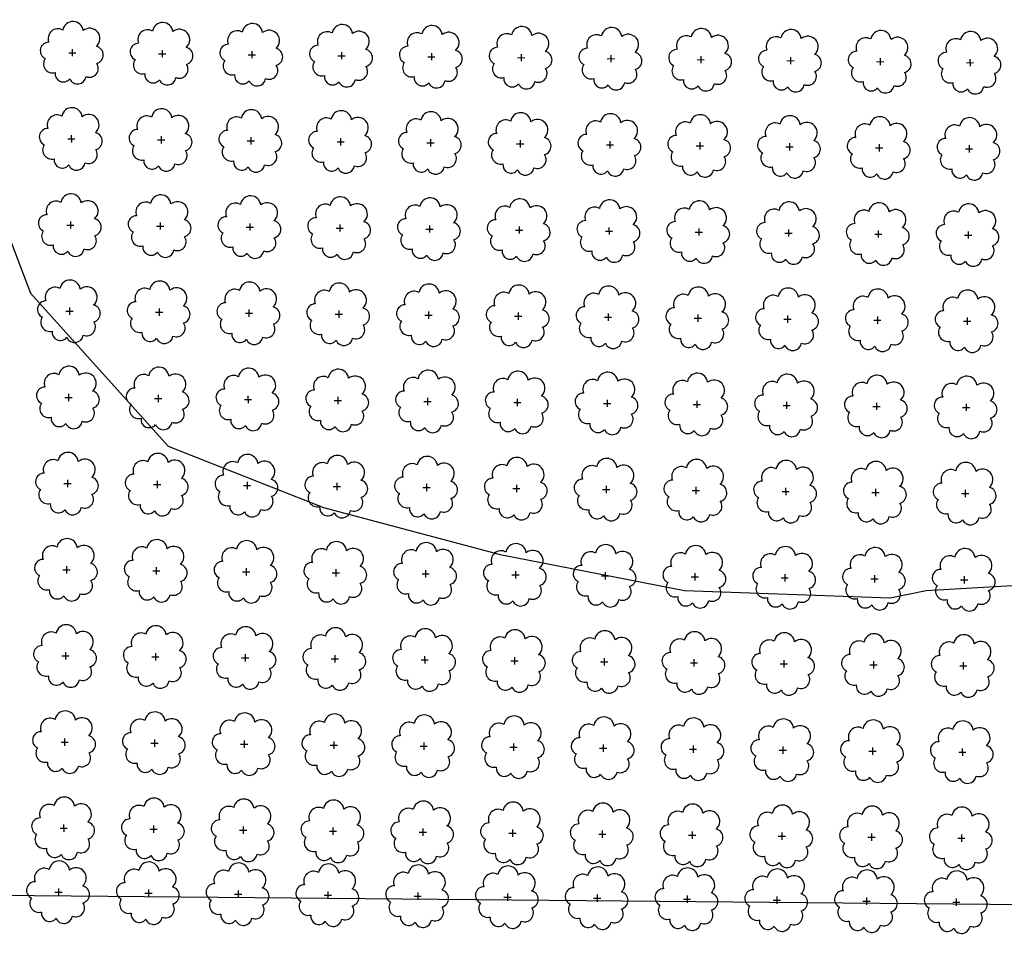
# Model space of a CAD drawing. Extents: x 4544885 to 4556518, y 7523263 to 7528311.
# Drawn here: x 4547486 to 4547660, y 7525748 to 7525911 of the extents above; entities that cross this region are included whole.
import ezdxf

# ---------------------------------------------------------------- set-up
doc = ezdxf.new("R2010")
doc.units = 0
doc.layers.add('Arboles', color=86, linetype='Continuous')
doc.layers.add('Curva 251m', color=140, linetype='Continuous')
doc.layers.add('mv', color=7, linetype='Continuous', plot=False)

# ---------------------------------------------------------------- blocks, each defined once
blk = doc.blocks.new('arbol-50')
for p, q in [((-0.64, -0.01), (0.64, 0.01)), ((-0.01, 0.64), (0.01, -0.64))]:
    blk.add_line(p, q)
at = {"linetype": 'Continuous'}
blk.add_lwpolyline([(-1.73, 4, 0.708873), (-4.18, 1.79, 0.806065), (-4.78, -1.09, 0.702562), (-3.01, -3.56, 0.766456), (-0.41, -4.63, 0.757613), (2.49, -4.21, 0.752523), (4.34, -1.85, 0.778938), (4.27, 1.16, 0.983288), (1.87, 3.93, 0.866104)], format="xyb", close=True, dxfattribs=at)

msp = doc.modelspace()

# ---------------------------------------------------------------- linework, layer by layer
at = {"layer": 'Arboles'}
for p, q in [((4547492.412, 7525757.566, 277.876), (4547492.411, 7525756.278, 277.876)), ((4547508.311, 7525757.389, 277.876), (4547508.31, 7525756.102, 277.876)), ((4547524.21, 7525757.213, 277.876), (4547524.209, 7525755.925, 277.876)), ((4547491.768, 7525756.923, 277.876), (4547493.055, 7525756.922, 277.876)), ((4547507.667, 7525756.746, 277.876), (4547508.954, 7525756.745, 277.876)), ((4547523.566, 7525756.569, 277.876), (4547524.853, 7525756.568, 277.876)), ((4547539.465, 7525756.392, 277.876), (4547540.752, 7525756.392, 277.876)), ((4547540.109, 7525757.036, 277.876), (4547540.108, 7525755.748, 277.876)), ((4547555.363, 7525756.216, 277.876), (4547556.651, 7525756.215, 277.876)), ((4547556.008, 7525756.859, 277.876), (4547556.007, 7525755.571, 277.876)), ((4547571.262, 7525756.039, 277.876), (4547572.55, 7525756.038, 277.876)), ((4547571.907, 7525756.683, 277.876), (4547571.906, 7525755.395, 277.876)), ((4547587.161, 7525755.862, 277.876), (4547588.449, 7525755.862, 277.876)), ((4547587.806, 7525756.506, 277.876), (4547587.805, 7525755.218, 277.876)), ((4547603.06, 7525755.686, 277.876), (4547604.348, 7525755.685, 277.876)), ((4547603.705, 7525756.329, 277.876), (4547603.704, 7525755.041, 277.876)), ((4547618.959, 7525755.509, 277.876), (4547620.247, 7525755.508, 277.876)), ((4547619.604, 7525756.152, 277.876), (4547619.603, 7525754.865, 277.876)), ((4547635.502, 7525755.976, 277.876), (4547635.502, 7525754.688, 277.876)), ((4547635.502, 7525755.976, 277.876), (4547635.502, 7525754.688, 277.876)), ((4547651.401, 7525755.799, 277.876), (4547651.401, 7525754.511, 277.876)), ((4547634.858, 7525755.332, 277.876), (4547636.146, 7525755.332, 277.876)), ((4547634.858, 7525755.332, 277.876), (4547636.146, 7525755.332, 277.876)), ((4547650.757, 7525755.155, 277.876), (4547652.045, 7525755.155, 277.876))]:
    msp.add_line(p, q, dxfattribs=at)
at = {"layer": 'Arboles', "elevation": 277.876}
for points in [[(4547490.728, 7525760.939, 0.7088726), (4547488.252, 7525758.762, 0.8060648), (4547487.621, 7525755.885, 0.7025624), (4547489.36, 7525753.397, 0.7664564), (4547491.952, 7525752.293, 0.7576131), (4547494.856, 7525752.683, 0.7525235), (4547496.726, 7525755.027, 0.7789375), (4547496.69, 7525758.035, 0.9832877), (4547494.326, 7525760.835, 0.8661042)], [(4547506.627, 7525760.762, 0.7088726), (4547504.151, 7525758.585, 0.8060648), (4547503.52, 7525755.708, 0.7025624), (4547505.259, 7525753.22, 0.7664564), (4547507.851, 7525752.116, 0.7576131), (4547510.755, 7525752.506, 0.7525235), (4547512.625, 7525754.851, 0.7789375), (4547512.588, 7525757.858, 0.9832877), (4547510.225, 7525760.658, 0.8661042)], [(4547522.526, 7525760.585, 0.7088726), (4547520.05, 7525758.409, 0.8060648), (4547519.419, 7525755.531, 0.7025624), (4547521.158, 7525753.043, 0.7664564), (4547523.75, 7525751.939, 0.7576131), (4547526.654, 7525752.33, 0.7525235), (4547528.524, 7525754.674, 0.7789375), (4547528.487, 7525757.681, 0.9832877), (4547526.123, 7525760.481, 0.8661042)], [(4547538.425, 7525760.408, 0.7088726), (4547535.949, 7525758.232, 0.8060648), (4547535.318, 7525755.355, 0.7025624), (4547537.057, 7525752.867, 0.7664564), (4547539.649, 7525751.762, 0.7576131), (4547542.553, 7525752.153, 0.7525235), (4547544.423, 7525754.497, 0.7789375), (4547544.386, 7525757.504, 0.9832877), (4547542.022, 7525760.304, 0.8661042)], [(4547554.324, 7525760.232, 0.7088726), (4547551.848, 7525758.055, 0.8060648), (4547551.217, 7525755.178, 0.7025624), (4547552.956, 7525752.69, 0.7664564), (4547555.548, 7525751.586, 0.7576131), (4547558.451, 7525751.976, 0.7525235), (4547560.322, 7525754.321, 0.7789375), (4547560.285, 7525757.328, 0.9832877), (4547557.921, 7525760.128, 0.8661042)], [(4547570.223, 7525760.055, 0.7088726), (4547567.747, 7525757.878, 0.8060648), (4547567.116, 7525755.001, 0.7025624), (4547568.855, 7525752.513, 0.7664564), (4547571.446, 7525751.409, 0.7576131), (4547574.35, 7525751.799, 0.7525235), (4547576.221, 7525754.144, 0.7789375), (4547576.184, 7525757.151, 0.9832877), (4547573.82, 7525759.951, 0.8661042)], [(4547586.122, 7525759.878, 0.7088726), (4547583.646, 7525757.702, 0.8060648), (4547583.014, 7525754.824, 0.7025624), (4547584.753, 7525752.336, 0.7664564), (4547587.345, 7525751.232, 0.7576131), (4547590.249, 7525751.623, 0.7525235), (4547592.12, 7525753.967, 0.7789375), (4547592.083, 7525756.974, 0.9832877), (4547589.719, 7525759.774, 0.8661042)], [(4547602.021, 7525759.702, 0.7088726), (4547599.545, 7525757.525, 0.8060648), (4547598.913, 7525754.648, 0.7025624), (4547600.652, 7525752.16, 0.7664564), (4547603.244, 7525751.056, 0.7576131), (4547606.148, 7525751.446, 0.7525235), (4547608.019, 7525753.79, 0.7789375), (4547607.982, 7525756.798, 0.9832877), (4547605.618, 7525759.598, 0.8661042)], [(4547617.92, 7525759.525, 0.7088726), (4547615.444, 7525757.348, 0.8060648), (4547614.812, 7525754.471, 0.7025624), (4547616.551, 7525751.983, 0.7664564), (4547619.143, 7525750.879, 0.7576131), (4547622.047, 7525751.269, 0.7525235), (4547623.918, 7525753.614, 0.7789375), (4547623.881, 7525756.621, 0.9832877), (4547621.517, 7525759.421, 0.8661042)], [(4547633.819, 7525759.348, 0.7088726), (4547631.343, 7525757.172, 0.8060648), (4547630.711, 7525754.294, 0.7025624), (4547632.45, 7525751.806, 0.7664564), (4547635.042, 7525750.702, 0.7576131), (4547637.946, 7525751.093, 0.7525235), (4547639.817, 7525753.437, 0.7789375), (4547639.78, 7525756.444, 0.9832877), (4547637.416, 7525759.244, 0.8661042)], [(4547633.819, 7525759.348, 0.7088726), (4547631.343, 7525757.172, 0.8060648), (4547630.711, 7525754.294, 0.7025624), (4547632.45, 7525751.806, 0.7664564), (4547635.042, 7525750.702, 0.7576131), (4547637.946, 7525751.093, 0.7525235), (4547639.817, 7525753.437, 0.7789375), (4547639.78, 7525756.444, 0.9832877), (4547637.416, 7525759.244, 0.8661042)], [(4547649.718, 7525759.171, 0.7088726), (4547647.242, 7525756.995, 0.8060648), (4547646.61, 7525754.118, 0.7025624), (4547648.349, 7525751.63, 0.7664564), (4547650.941, 7525750.525, 0.7576131), (4547653.845, 7525750.916, 0.7525235), (4547655.716, 7525753.26, 0.7789375), (4547655.679, 7525756.268, 0.9832877), (4547653.315, 7525759.067, 0.8661042)]]:
    msp.add_lwpolyline(points, format="xyb", close=True, dxfattribs=at)
at = {"layer": 'Curva 251m', "color": 251, "elevation": 251}
msp.add_lwpolyline([(4547474.557, 7525896.727), (4547487.45, 7525863.033), (4547511.825, 7525835.907), (4547539.316, 7525825.047), (4547570.644, 7525816.742), (4547603.251, 7525810.354), (4547639.693, 7525809.077), (4547646.087, 7525810.354), (4547668.464, 7525811.632), (4547689.562, 7525813.548), (4547715.136, 7525809.077), (4547731.759, 7525805.244), (4547757.972, 7525792.468), (4547795.401, 7525776.412), (4547811.385, 7525773.218), (4547846.549, 7525767.468)], dxfattribs=at)
at = {"layer": 'mv', "color": 4}
msp.add_lwpolyline([(4547999.99, 7525630.45), (4548045.512, 7525751.201), (4547388.941, 7525757.147), (4546991.147, 7525839.747), (4546885.446, 7525879.281), (4546763.587, 7525884.881), (4546767.789, 7526072.483), (4546070.907, 7526059.853), (4545824.386, 7526059.853), (4545745.948, 7526068.253), (4545689.55, 7525946.274), (4545484.891, 7525771.068), (4545363.031, 7525734.667), (4545235.569, 7525720.667)], dxfattribs=at)

# ---------------------------------------------------------------- block references
at = {"layer": 'Arboles', "color": 4, "rotation": 359.3632111395618}
for p in [(4547494.835, 7525905.614, 277.876), (4547510.734, 7525905.437, 277.876), (4547526.633, 7525905.26, 277.876), (4547542.532, 7525905.084, 277.876), (4547558.431, 7525904.907, 277.876), (4547574.33, 7525904.73, 277.876), (4547590.229, 7525904.554, 277.876), (4547606.128, 7525904.377, 277.876), (4547622.027, 7525904.2, 277.876), (4547637.926, 7525904.023, 277.876), (4547653.825, 7525903.847, 277.876), (4547494.665, 7525890.35, 277.876), (4547510.564, 7525890.173, 277.876), (4547526.463, 7525889.996, 277.876), (4547542.362, 7525889.82, 277.876), (4547558.261, 7525889.643, 277.876), (4547574.16, 7525889.466, 277.876), (4547590.059, 7525889.29, 277.876), (4547605.958, 7525889.113, 277.876), (4547621.857, 7525888.936, 277.876), (4547637.756, 7525888.759, 277.876), (4547653.655, 7525888.583, 277.876), (4547494.496, 7525875.086, 277.876), (4547510.395, 7525874.909, 277.876), (4547526.294, 7525874.732, 277.876), (4547542.193, 7525874.556, 277.876), (4547558.092, 7525874.379, 277.876), (4547573.991, 7525874.202, 277.876), (4547589.889, 7525874.026, 277.876), (4547605.788, 7525873.849, 277.876), (4547621.687, 7525873.672, 277.876), (4547637.586, 7525873.495, 277.876), (4547653.485, 7525873.319, 277.876), (4547494.326, 7525859.822, 277.876), (4547510.225, 7525859.645, 277.876), (4547526.124, 7525859.468, 277.876), (4547542.023, 7525859.292, 277.876), (4547557.922, 7525859.115, 277.876), (4547573.821, 7525858.938, 277.876), (4547589.72, 7525858.762, 277.876), (4547605.619, 7525858.585, 277.876), (4547621.518, 7525858.408, 277.876), (4547637.417, 7525858.231, 277.876), (4547653.316, 7525858.055, 277.876), (4547494.156, 7525844.558, 277.876), (4547510.055, 7525844.381, 277.876), (4547525.954, 7525844.204, 277.876), (4547541.853, 7525844.028, 277.876), (4547557.752, 7525843.851, 277.876), (4547573.651, 7525843.674, 277.876), (4547589.55, 7525843.497, 277.876), (4547605.449, 7525843.321, 277.876), (4547621.348, 7525843.144, 277.876), (4547637.247, 7525842.967, 277.876), (4547653.146, 7525842.791, 277.876), (4547493.987, 7525829.294, 277.876), (4547509.886, 7525829.117, 277.876), (4547525.785, 7525828.94, 277.876), (4547541.684, 7525828.764, 277.876), (4547557.583, 7525828.587, 277.876), (4547573.482, 7525828.41, 277.876), (4547589.381, 7525828.233, 277.876), (4547605.279, 7525828.057, 277.876), (4547621.178, 7525827.88, 277.876), (4547637.077, 7525827.703, 277.876), (4547652.976, 7525827.527, 277.876), (4547493.817, 7525814.03, 277.876), (4547509.716, 7525813.853, 277.876), (4547525.615, 7525813.676, 277.876), (4547541.514, 7525813.5, 277.876), (4547557.413, 7525813.323, 277.876), (4547573.312, 7525813.146, 277.876), (4547589.211, 7525812.969, 277.876), (4547605.11, 7525812.793, 277.876), (4547621.009, 7525812.616, 277.876), (4547636.908, 7525812.439, 277.876), (4547652.807, 7525812.263, 277.876), (4547493.647, 7525798.766, 277.876), (4547509.546, 7525798.589, 277.876), (4547525.445, 7525798.412, 277.876), (4547541.344, 7525798.236, 277.876), (4547557.243, 7525798.059, 277.876), (4547573.142, 7525797.882, 277.876), (4547589.041, 7525797.705, 277.876), (4547604.94, 7525797.529, 277.876), (4547620.839, 7525797.352, 277.876), (4547636.738, 7525797.175, 277.876), (4547652.637, 7525796.999, 277.876), (4547493.478, 7525783.502, 277.876), (4547509.377, 7525783.325, 277.876), (4547525.276, 7525783.148, 277.876), (4547541.175, 7525782.972, 277.876), (4547557.074, 7525782.795, 277.876), (4547572.973, 7525782.618, 277.876), (4547588.872, 7525782.441, 277.876), (4547604.771, 7525782.265, 277.876), (4547620.669, 7525782.088, 277.876), (4547636.568, 7525781.911, 277.876), (4547652.467, 7525781.735, 277.876), (4547493.308, 7525768.238, 277.876), (4547509.207, 7525768.061, 277.876), (4547525.106, 7525767.884, 277.876), (4547541.005, 7525767.707, 277.876), (4547556.904, 7525767.531, 277.876), (4547572.803, 7525767.354, 277.876), (4547588.702, 7525767.177, 277.876), (4547604.601, 7525767.001, 277.876), (4547620.5, 7525766.824, 277.876), (4547636.399, 7525766.647, 277.876), (4547652.298, 7525766.471, 277.876)]:
    msp.add_blockref('arbol-50', p, dxfattribs=at)

doc.saveas('drawing.dxf')
